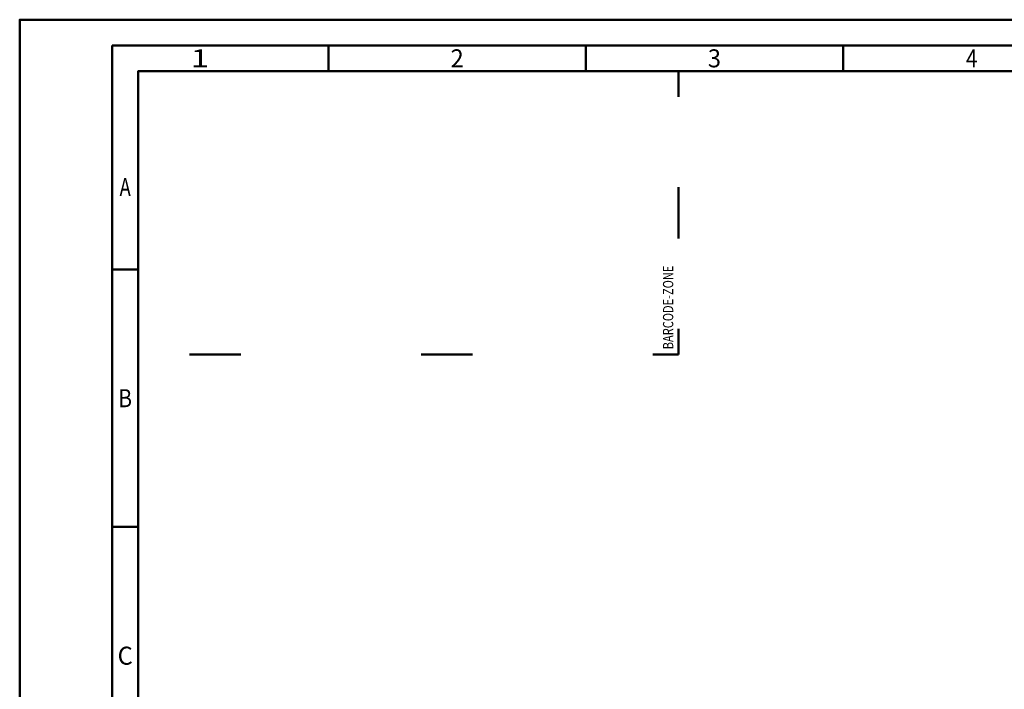
# Model space of a CAD drawing. Units: millimetres. Extents: x 0 to 755, y -1 to 424.
# Drawn here: x 0 to 191, y 167 to 297 of the extents above; entities that cross this region are included whole.
import ezdxf
from ezdxf.enums import TextEntityAlignment as Align

# ---------------------------------------------------------------- set-up
doc = ezdxf.new("R2010")
doc.units = ezdxf.units.MM
doc.layers.get('0').update_dxf_attribs({"linetype": 'CONTINUOUS'})
doc.layers.add('AM_0', color=7, linetype='CONTINUOUS')
doc.layers.add('INTERN-TEXT', color=2, linetype='CONTINUOUS')
doc.layers.add('AM_BOR', color=7, linetype='CONTINUOUS', lineweight=50)
doc.layers.add('INTERN-BOR', color=7, linetype='CONTINUOUS', lineweight=50)
doc.styles.get("Standard").update_dxf_attribs({"font": 'ISOCP.SHX'})

# ---------------------------------------------------------------- blocks, each defined once
blk = doc.blocks.new('A3')
at = {"layer": 'AM_BOR', "color": 1}
for p, q in [((60, 287), (60, 292)), ((110, 287), (110, 292)), ((160, 287), (160, 292)), ((23, 248.5), (18, 248.5)), ((23, 198.5), (18, 198.5))]:
    blk.add_line(p, q, dxfattribs=at)
for points in [[(0, 0), (420, 0), (420, 297), (0, 297)], [(410, 287), (23, 287), (23, 10), (410, 10)]]:
    blk.add_lwpolyline(points, close=True, dxfattribs=at)
at = {"layer": 'AM_BOR', "color": 7}
blk.add_lwpolyline([(18, 292), (18, 5), (415, 5), (415, 292)], close=True, dxfattribs=at)
at = {"layer": 'AM_BOR', "color": 2}
for s, width, p in [('1', 1.35, (35, 289.5)), ('2', 0.964286, (85, 289.5)), ('3', 0.964286, (135, 289.5)), ('4', 0.84375, (185, 289.5)), ('A', 0.75, (20.5, 264.5)), ('B', 0.84375, (20.5, 223.5)), ('C', 0.964286, (20.5, 173.5))]:
    blk.add_text(s, height=3.5, dxfattribs=dict(at, width=width)).set_placement(p, align=Align.MIDDLE_CENTER)
blk = doc.blocks.new('MAPAL_FRAME-Model')
at = {"layer": 'INTERN-BOR', "color": 1}
for p, q in [((128, 287), (128, 282)), ((128, 264.5), (128, 254.5)), ((128, 232), (128, 237)), ((43, 232), (33, 232)), ((78, 232), (88, 232)), ((123, 232), (128, 232))]:
    blk.add_line(p, q, dxfattribs=at)
blk.add_blockref('A3', (0, 0))
at = {"layer": 'INTERN-TEXT', "width": 0.787698}
blk.add_text('BARCODE-ZONE', height=2, rotation=90, dxfattribs=at).set_placement((127, 233))

msp = doc.modelspace()

# ---------------------------------------------------------------- block references
at = {"layer": 'AM_0'}
msp.add_blockref('MAPAL_FRAME-Model', (0, 0), dxfattribs=at)

doc.saveas('drawing.dxf')
